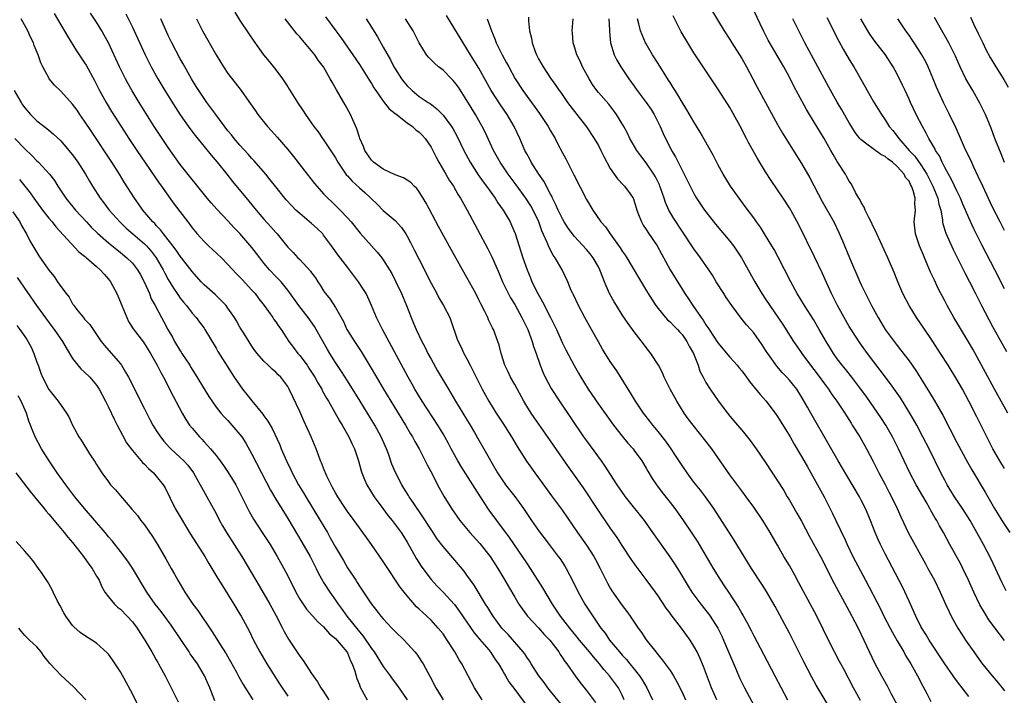
# Model space of a CAD drawing. Units: inches. Extents: x 2628000 to 2631000, y 1464000 to 1467000.
# Drawn here: x 2630700 to 2630865, y 1464890 to 1465003 of the extents above; entities that cross this region are included whole.
import ezdxf

# ---------------------------------------------------------------- set-up
doc = ezdxf.new("R2010")
doc.units = ezdxf.units.IN
doc.header["$MEASUREMENT"] = 0
doc.layers.add('LD26281464_2ft', color=20, linetype='Continuous')

msp = doc.modelspace()

# ---------------------------------------------------------------- linework, layer by layer
at = {"layer": 'LD26281464_2ft'}
for points, elevation in [([(2630705.9, 1465003.9), (2630708.13, 1465000.13), (2630709.67, 1464997.67), (2630711, 1464995.68), (2630711.26, 1464995.26), (2630712.67, 1464992.67), (2630713.52, 1464991), (2630714.61, 1464989), (2630715.51, 1464987.51), (2630717.11, 1464985), (2630718.42, 1464983), (2630719.76, 1464981), (2630723.49, 1464975.5), (2630723.85, 1464975), (2630725.13, 1464973.13), (2630725.98, 1464971.98), (2630728.26, 1464969), (2630728.59, 1464968.59), (2630729, 1464968.03), (2630729.83, 1464967), (2630731, 1464965.73), (2630731.76, 1464965), (2630733.91, 1464963), (2630735, 1464961.9), (2630736.39, 1464960.39), (2630737, 1464959.77), (2630737.35, 1464959.35), (2630739, 1464957.6), (2630739.53, 1464957), (2630740.15, 1464956.15), (2630741.05, 1464955), (2630742.49, 1464953), (2630742.69, 1464952.69), (2630743, 1464952.28), (2630743.51, 1464951.51), (2630743.9, 1464951), (2630745.21, 1464949), (2630745.99, 1464947.99), (2630746.69, 1464947), (2630747, 1464946.64), (2630748.23, 1464945), (2630748.54, 1464944.54), (2630749.55, 1464943), (2630750.06, 1464942.06), (2630750.7, 1464941), (2630750.79, 1464940.79), (2630751.5, 1464939.5), (2630751.81, 1464939), (2630752.91, 1464937.09), (2630753.68, 1464935.68), (2630754.11, 1464935), (2630755.23, 1464933), (2630755.77, 1464931.77), (2630756.17, 1464931), (2630756.86, 1464929), (2630757.31, 1464927.31), (2630757.4, 1464927), (2630757.86, 1464925.86), (2630758.23, 1464925), (2630759.46, 1464923), (2630760.93, 1464921), (2630761.82, 1464919.82), (2630762.5, 1464919), (2630763, 1464918.34), (2630763.97, 1464917), (2630764.38, 1464916.38), (2630765, 1464915.36), (2630766.58, 1464912.58), (2630767.35, 1464911.35), (2630767.59, 1464911), (2630769, 1464909.11), (2630770.03, 1464908.03), (2630771.02, 1464907.02), (2630772.92, 1464904.92), (2630773.78, 1464903.78), (2630776.22, 1464900.22), (2630777.13, 1464899.13), (2630778.66, 1464897.34), (2630779, 1464896.92), (2630779.75, 1464895.75), (2630780.3, 1464895), (2630781, 1464893.78), (2630781.27, 1464893.27), (2630781.46, 1464893), (2630782.02, 1464892.02), (2630783, 1464890.74), (2630785, 1464887.99)], 11334), ([(2630791.85, 1464887), (2630789, 1464890.42), (2630788.55, 1464891), (2630787.9, 1464891.9), (2630787.04, 1464893), (2630785.76, 1464895), (2630785.49, 1464895.49), (2630785, 1464896.15), (2630784.68, 1464896.68), (2630784.43, 1464897), (2630781.9, 1464899.9), (2630780.86, 1464901), (2630779.38, 1464903), (2630779, 1464903.59), (2630778.47, 1464904.47), (2630778.13, 1464905), (2630776.19, 1464908.19), (2630775.59, 1464909), (2630775, 1464909.87), (2630774.52, 1464910.52), (2630773, 1464912.35), (2630771, 1464914.65), (2630769.98, 1464915.98), (2630769.33, 1464917), (2630769, 1464917.48), (2630767.64, 1464919.64), (2630765.99, 1464922.01), (2630765.32, 1464923), (2630765.21, 1464923.21), (2630764.44, 1464924.44), (2630764.08, 1464925), (2630763.03, 1464927.03), (2630762.45, 1464928.45), (2630761.85, 1464930.15), (2630761.53, 1464931), (2630760.66, 1464933), (2630759.57, 1464935), (2630758.37, 1464937), (2630757.14, 1464939), (2630755, 1464942.38), (2630753.98, 1464943.98), (2630753, 1464945.47), (2630752.04, 1464947), (2630751.65, 1464947.65), (2630749.78, 1464951), (2630749.48, 1464951.48), (2630748.42, 1464953), (2630746.86, 1464955), (2630745, 1464957.61), (2630743.88, 1464959), (2630743.45, 1464959.45), (2630743, 1464959.9), (2630741.97, 1464961), (2630741, 1464962.13), (2630740.31, 1464963), (2630739.75, 1464963.75), (2630739, 1464964.72), (2630737, 1464967.05), (2630736.04, 1464968.04), (2630735, 1464969.19), (2630733.14, 1464971.14), (2630732.2, 1464972.2), (2630731.52, 1464973), (2630729.5, 1464975.5), (2630729, 1464976.09), (2630727, 1464978.62), (2630725, 1464981.45), (2630722.66, 1464985), (2630720.12, 1464989), (2630718.95, 1464990.95), (2630718.23, 1464992.23), (2630717.82, 1464993), (2630716.84, 1464995), (2630715, 1464999.01), (2630714.3, 1465000.3), (2630713.89, 1465001), (2630713, 1465002.44), (2630711.99, 1465003.99)], 11332), ([(2630717.88, 1465003.88), (2630719, 1465001.63), (2630719.3, 1465001), (2630721.13, 1464997), (2630721.74, 1464995.74), (2630722.13, 1464995), (2630723.23, 1464993), (2630724.44, 1464991), (2630726.19, 1464988.19), (2630727, 1464986.93), (2630728.64, 1464984.64), (2630729.51, 1464983.51), (2630731, 1464981.66), (2630732.17, 1464980.17), (2630733.19, 1464979), (2630734.8, 1464977), (2630735.77, 1464975.77), (2630738.51, 1464972.51), (2630739.74, 1464971), (2630741, 1464969.49), (2630742.18, 1464968.18), (2630743, 1464967.22), (2630743.22, 1464967), (2630745, 1464964.81), (2630745.91, 1464963.91), (2630746.7, 1464963), (2630747, 1464962.71), (2630748.79, 1464960.79), (2630749, 1464960.47), (2630749.63, 1464959.63), (2630750.03, 1464959), (2630750.42, 1464958.42), (2630751, 1464957.48), (2630751.33, 1464957), (2630752.09, 1464956.09), (2630753, 1464954.68), (2630754.31, 1464952.31), (2630754.91, 1464951), (2630755, 1464950.85), (2630756.16, 1464949), (2630757.3, 1464947.3), (2630758.81, 1464944.81), (2630759.84, 1464943), (2630761.02, 1464941), (2630764.73, 1464935), (2630765.55, 1464933.55), (2630765.89, 1464933), (2630766.26, 1464932.26), (2630766.98, 1464931), (2630768.03, 1464929), (2630768.35, 1464928.35), (2630769.16, 1464926.84), (2630770.1, 1464925), (2630771.11, 1464923.11), (2630772.39, 1464921), (2630773.79, 1464919), (2630775.5, 1464917), (2630777.17, 1464915.17), (2630778.87, 1464913), (2630780.17, 1464911), (2630781.35, 1464909), (2630781.94, 1464907.94), (2630783, 1464906.17), (2630783.71, 1464905), (2630784.22, 1464904.22), (2630785.16, 1464903), (2630787, 1464901.04), (2630787.95, 1464899.95), (2630788.85, 1464899), (2630790.37, 1464897), (2630790.59, 1464896.59), (2630791, 1464896.04), (2630791.4, 1464895.4), (2630791.73, 1464895), (2630793.12, 1464893), (2630793.92, 1464891.92), (2630795, 1464890.55), (2630796.53, 1464888.53)], 11330), ([(2630736.15, 1465004.15), (2630737, 1465002.73), (2630738.51, 1465000.51), (2630739.3, 1464999.3), (2630740.93, 1464997), (2630741.88, 1464995.88), (2630743, 1464994.49), (2630744.13, 1464993), (2630745, 1464991.63), (2630745.25, 1464991.25), (2630746.65, 1464989), (2630747.59, 1464987.59), (2630747.97, 1464987), (2630749, 1464985.56), (2630749.37, 1464985), (2630750.08, 1464984.08), (2630750.82, 1464983), (2630751, 1464982.76), (2630753, 1464979.72), (2630753.4, 1464979), (2630754.85, 1464976.85), (2630755, 1464976.71), (2630755.81, 1464975.81), (2630757, 1464974.74), (2630757.93, 1464973.93), (2630759.98, 1464971.98), (2630761, 1464970.95), (2630763, 1464969.26), (2630764.06, 1464968.06), (2630764.76, 1464967), (2630765, 1464966.62), (2630765.57, 1464965.57), (2630766.25, 1464964.25), (2630767, 1464962.72), (2630769, 1464958.78), (2630769.97, 1464957), (2630770.32, 1464956.32), (2630771.1, 1464955), (2630772.11, 1464953), (2630772.36, 1464952.36), (2630773.39, 1464949.39), (2630773.53, 1464949), (2630774.03, 1464948.03), (2630774.5, 1464947), (2630775, 1464946.08), (2630775.53, 1464945), (2630776.04, 1464944.04), (2630776.52, 1464943), (2630777.55, 1464941), (2630778.67, 1464939), (2630779.9, 1464937), (2630781, 1464935.32), (2630782.46, 1464933), (2630783.4, 1464931.4), (2630784.97, 1464928.97), (2630786.37, 1464927), (2630787, 1464926.15), (2630789.16, 1464923.16), (2630791, 1464920.66), (2630793.53, 1464917), (2630795, 1464914.9), (2630796.22, 1464913), (2630796.5, 1464912.5), (2630797.3, 1464911), (2630797.85, 1464909.85), (2630798.54, 1464908.54), (2630799, 1464907.69), (2630799.26, 1464907.26), (2630801, 1464904.76), (2630801.77, 1464903.77), (2630802.31, 1464903), (2630803.66, 1464901), (2630804.23, 1464900.23), (2630805.01, 1464899.01), (2630806.61, 1464897), (2630806.8, 1464896.8), (2630807, 1464896.52), (2630807.7, 1464895.7), (2630809, 1464893.87), (2630809.56, 1464893), (2630810.1, 1464892.1), (2630811, 1464890.29), (2630811.59, 1464889)], 11324), ([(2630840.87, 1464888.87), (2630839.72, 1464891), (2630838.1, 1464894.1), (2630837.59, 1464895), (2630837.39, 1464895.39), (2630836.51, 1464897), (2630835.33, 1464899.33), (2630834.69, 1464900.69), (2630833.56, 1464903), (2630830.58, 1464908.58), (2630829.88, 1464909.88), (2630829, 1464911.45), (2630828.07, 1464913), (2630827, 1464914.89), (2630825.78, 1464917), (2630824.54, 1464919), (2630823, 1464921.27), (2630821.74, 1464923), (2630821, 1464923.98), (2630819, 1464926.68), (2630817, 1464929.56), (2630815.97, 1464931), (2630815, 1464932.29), (2630812.86, 1464935), (2630812.05, 1464936.05), (2630811.39, 1464937), (2630810.11, 1464939), (2630809.02, 1464941), (2630808.03, 1464943), (2630807.75, 1464943.75), (2630807.06, 1464945), (2630805.81, 1464947), (2630805, 1464947.99), (2630804.58, 1464948.58), (2630803, 1464950.61), (2630801.98, 1464951.98), (2630801, 1464953.47), (2630800.04, 1464955), (2630799.64, 1464955.64), (2630798.94, 1464956.94), (2630798.3, 1464958.3), (2630798.05, 1464959), (2630797.73, 1464959.73), (2630797.26, 1464961), (2630797, 1464961.5), (2630796.14, 1464963), (2630795.65, 1464963.65), (2630795, 1464964.38), (2630793, 1464966.59), (2630792.67, 1464967), (2630791.97, 1464967.97), (2630791.29, 1464969), (2630791, 1464969.51), (2630790.27, 1464971), (2630789.9, 1464971.9), (2630789.33, 1464973), (2630789.24, 1464973.24), (2630789, 1464973.66), (2630787.85, 1464975.85), (2630787.02, 1464977), (2630785.75, 1464979), (2630785.51, 1464979.51), (2630785, 1464980.43), (2630784.71, 1464981), (2630783.84, 1464983), (2630782.89, 1464985), (2630781.73, 1464987), (2630780.61, 1464988.61), (2630779.05, 1464991), (2630777, 1464994.75), (2630775.59, 1464997), (2630775, 1464998.02), (2630774.36, 1464999), (2630773.86, 1464999.86), (2630773, 1465001.29), (2630771.56, 1465003.56)], 11314), ([(2630865.26, 1464907.26), (2630864.58, 1464908.58), (2630862.67, 1464912.67), (2630861.49, 1464915), (2630860.37, 1464917), (2630859.21, 1464919), (2630857.95, 1464921), (2630856.64, 1464923), (2630855.41, 1464925), (2630855, 1464925.74), (2630854.33, 1464927), (2630852.35, 1464931), (2630851.34, 1464933), (2630850.29, 1464935), (2630849.16, 1464937), (2630847.56, 1464939.56), (2630846.73, 1464940.73), (2630845.89, 1464941.9), (2630844.19, 1464944.19), (2630842.03, 1464947), (2630840.76, 1464948.76), (2630839.3, 1464951), (2630839, 1464951.49), (2630838.12, 1464953), (2630837.02, 1464955), (2630836.36, 1464956.36), (2630836.02, 1464957), (2630834.47, 1464960.47), (2630833.17, 1464963.17), (2630830.53, 1464968.53), (2630829.21, 1464971), (2630829, 1464971.36), (2630827.94, 1464973), (2630827, 1464974.4), (2630825.94, 1464975.94), (2630825, 1464977.4), (2630823.63, 1464979.63), (2630822.2, 1464982.2), (2630821.8, 1464983), (2630821.51, 1464983.51), (2630821, 1464984.53), (2630820.47, 1464985.53), (2630819, 1464988.19), (2630817.13, 1464991.13), (2630815, 1464994.31), (2630813, 1464997.35), (2630811.96, 1464999), (2630810.87, 1465000.87), (2630809.52, 1465003.52)], 11302), ([(2630815.67, 1465005), (2630818.05, 1465001), (2630819, 1464999.55), (2630819.34, 1464999), (2630821, 1464996.4), (2630821.79, 1464995), (2630822.85, 1464993), (2630823.58, 1464991.58), (2630824.96, 1464989), (2630827, 1464985.34), (2630827.85, 1464983.85), (2630831, 1464978.82), (2630832.39, 1464976.39), (2630834.46, 1464972.46), (2630836.39, 1464969), (2630837.25, 1464967.25), (2630837.87, 1464965.87), (2630839.06, 1464963), (2630840.76, 1464959), (2630841, 1464958.48), (2630841.7, 1464957), (2630842.16, 1464956.16), (2630842.73, 1464955), (2630843.82, 1464953), (2630845.03, 1464951), (2630846.49, 1464949), (2630847, 1464948.34), (2630847.6, 1464947.6), (2630849, 1464945.75), (2630850.15, 1464944.15), (2630851, 1464942.79), (2630852.44, 1464940.44), (2630853.19, 1464939.19), (2630854.65, 1464936.65), (2630857, 1464932.07), (2630858.8, 1464928.8), (2630859.52, 1464927.52), (2630861.76, 1464923.76), (2630863.32, 1464921), (2630864.55, 1464919), (2630865.85, 1464917)], 11300), ([(2630865, 1464927.71), (2630864.21, 1464929), (2630863.04, 1464931), (2630862, 1464933), (2630861.68, 1464933.68), (2630860.36, 1464936.36), (2630859.02, 1464939), (2630857.93, 1464941), (2630857, 1464942.63), (2630855.53, 1464945), (2630854.26, 1464947), (2630852.98, 1464948.98), (2630851.39, 1464951.39), (2630851, 1464951.97), (2630850.28, 1464953), (2630849.01, 1464955.01), (2630847.99, 1464957), (2630847.11, 1464959), (2630846.52, 1464960.52), (2630845.43, 1464963), (2630843.61, 1464967), (2630843.43, 1464967.43), (2630843, 1464968.25), (2630842.65, 1464969), (2630842.26, 1464969.74), (2630841.66, 1464971), (2630841.49, 1464971.49), (2630841, 1464972.26), (2630840.76, 1464972.76), (2630840.61, 1464973), (2630840.07, 1464973.93), (2630839.36, 1464975.36), (2630839, 1464975.81), (2630838.59, 1464976.59), (2630838.35, 1464977), (2630837, 1464979.11), (2630836.29, 1464980.29), (2630835.91, 1464981), (2630834.78, 1464983), (2630832.32, 1464987), (2630831.83, 1464987.83), (2630830.42, 1464990.42), (2630829.74, 1464991.74), (2630829, 1464993.24), (2630828.03, 1464995), (2630827.64, 1464995.64), (2630825.45, 1464999.45), (2630824.64, 1465001), (2630823, 1465004.4)], 11298), ([(2630777.56, 1464889), (2630776.29, 1464891), (2630774.14, 1464895), (2630773.69, 1464895.69), (2630772.96, 1464897), (2630771.71, 1464899), (2630771, 1464900.01), (2630770.2, 1464901), (2630769, 1464902.31), (2630768.26, 1464903), (2630767.6, 1464903.6), (2630767, 1464904.19), (2630766.58, 1464904.58), (2630765, 1464906.39), (2630764.5, 1464907), (2630763.85, 1464907.85), (2630761.45, 1464911.45), (2630761, 1464912.15), (2630759.02, 1464915), (2630758.17, 1464916.17), (2630757.58, 1464917), (2630757, 1464917.77), (2630756.12, 1464919), (2630755, 1464920.53), (2630754.68, 1464921), (2630753.37, 1464923), (2630753, 1464923.64), (2630752.52, 1464924.52), (2630752.25, 1464925), (2630751.57, 1464926.43), (2630751.32, 1464927), (2630751.24, 1464927.24), (2630751, 1464927.8), (2630750.67, 1464928.67), (2630750.51, 1464929), (2630750.12, 1464930.12), (2630749.77, 1464931), (2630748.94, 1464933), (2630747.69, 1464935.69), (2630747, 1464937.25), (2630745.24, 1464941), (2630745, 1464941.43), (2630743.85, 1464943), (2630743.41, 1464943.41), (2630743, 1464943.86), (2630742.38, 1464944.38), (2630741.74, 1464945), (2630741, 1464945.69), (2630739.88, 1464947), (2630739.5, 1464947.5), (2630739, 1464948.2), (2630737.63, 1464950.37), (2630737, 1464951.4), (2630736.43, 1464952.43), (2630736.08, 1464953), (2630735, 1464954.56), (2630734.67, 1464955), (2630733.88, 1464955.88), (2630732.84, 1464956.84), (2630731, 1464958.5), (2630730.5, 1464959), (2630729, 1464960.69), (2630727.22, 1464963), (2630727, 1464963.26), (2630726.31, 1464964.31), (2630725.77, 1464965), (2630725.46, 1464965.46), (2630725, 1464966), (2630724.21, 1464967), (2630723.7, 1464967.7), (2630723, 1464968.41), (2630722.73, 1464968.73), (2630722.43, 1464969), (2630720.74, 1464971), (2630720.03, 1464972.03), (2630719.33, 1464973), (2630717.65, 1464975.65), (2630716.83, 1464977), (2630715.54, 1464979), (2630712.13, 1464984.13), (2630711, 1464985.87), (2630710.21, 1464987), (2630709.73, 1464987.73), (2630709, 1464988.74), (2630707, 1464990.91), (2630705.94, 1464991.94), (2630705.09, 1464993), (2630705, 1464993.15), (2630704.02, 1464995), (2630703.68, 1464995.68), (2630703.23, 1464997), (2630702.58, 1464998.58), (2630702.45, 1464999), (2630701.96, 1464999.96), (2630701.52, 1465001), (2630700.39, 1465003)], 11336), ([(2630801.34, 1464889), (2630801, 1464889.75), (2630800.35, 1464891), (2630798.89, 1464893), (2630797.98, 1464893.98), (2630797.21, 1464895), (2630796.17, 1464896.17), (2630795.51, 1464897), (2630793.82, 1464899), (2630793.47, 1464899.47), (2630792.2, 1464901), (2630790.66, 1464903), (2630790.01, 1464904.01), (2630789.32, 1464905), (2630787.71, 1464907.71), (2630785.63, 1464911), (2630785, 1464911.94), (2630784.31, 1464913), (2630782.14, 1464916.14), (2630781.51, 1464917), (2630781.31, 1464917.31), (2630778.74, 1464920.74), (2630777.8, 1464922.2), (2630776.37, 1464924.37), (2630775.99, 1464925), (2630774.81, 1464926.81), (2630774.03, 1464928.03), (2630773.46, 1464929), (2630772.35, 1464931), (2630771.89, 1464931.89), (2630771.29, 1464933), (2630771, 1464933.5), (2630770.11, 1464935), (2630767.49, 1464939), (2630766.28, 1464941), (2630765.83, 1464941.83), (2630765.16, 1464943), (2630760.85, 1464951), (2630760.24, 1464952.24), (2630759.84, 1464953), (2630759.01, 1464955.01), (2630758.4, 1464956.4), (2630758.12, 1464957), (2630757.71, 1464957.71), (2630756.87, 1464959), (2630755.35, 1464961), (2630755, 1464961.42), (2630753.44, 1464963.44), (2630752.59, 1464964.59), (2630752.33, 1464965), (2630751, 1464966.82), (2630750.85, 1464967), (2630749.91, 1464967.91), (2630749, 1464968.75), (2630747, 1464970.44), (2630746.38, 1464971), (2630745.69, 1464971.69), (2630744.73, 1464972.73), (2630744.49, 1464973), (2630743, 1464974.88), (2630742.08, 1464976.08), (2630741.33, 1464977), (2630739.31, 1464979.31), (2630739, 1464979.64), (2630738.37, 1464980.37), (2630737, 1464981.86), (2630736.04, 1464983), (2630735.58, 1464983.58), (2630735, 1464984.29), (2630732.96, 1464987), (2630732.14, 1464988.14), (2630731.46, 1464989), (2630731, 1464989.66), (2630730.11, 1464991), (2630729.7, 1464991.7), (2630728.88, 1464993), (2630727.76, 1464995), (2630727.49, 1464995.49), (2630727, 1464996.34), (2630725.6, 1464999), (2630725, 1465000.25), (2630723.74, 1465003)], 11328), ([(2630729.75, 1465003), (2630730.74, 1465001), (2630733, 1464996.99), (2630734.24, 1464995), (2630735, 1464993.87), (2630737.23, 1464991), (2630737.72, 1464990.28), (2630738.79, 1464988.79), (2630739.6, 1464987.6), (2630739.98, 1464987), (2630741.59, 1464985), (2630742.27, 1464984.27), (2630743.21, 1464983.21), (2630745, 1464981.13), (2630745.95, 1464979.95), (2630748.24, 1464977), (2630749.47, 1464975.47), (2630749.86, 1464975), (2630751, 1464973.74), (2630751.7, 1464973), (2630752.37, 1464972.37), (2630753.78, 1464971), (2630755, 1464969.72), (2630755.62, 1464969), (2630757.13, 1464967.13), (2630758.05, 1464966.05), (2630759.03, 1464965), (2630759.96, 1464963.96), (2630760.76, 1464963), (2630761, 1464962.68), (2630762.06, 1464961), (2630762.4, 1464960.4), (2630763.12, 1464959), (2630764.03, 1464957), (2630764.86, 1464955), (2630765.66, 1464953), (2630766.07, 1464952.07), (2630766.5, 1464951), (2630767.45, 1464949), (2630767.99, 1464947.99), (2630768.47, 1464947), (2630769, 1464946.03), (2630770.1, 1464944.1), (2630771.9, 1464941), (2630772.32, 1464940.32), (2630773.08, 1464939), (2630775.53, 1464935), (2630776.27, 1464933.73), (2630777, 1464932.44), (2630777.84, 1464931), (2630780.11, 1464927), (2630781, 1464925.63), (2630781.26, 1464925.26), (2630781.45, 1464925), (2630783.02, 1464923.02), (2630784.49, 1464921), (2630785.83, 1464919), (2630787, 1464917.34), (2630788.78, 1464915), (2630790.28, 1464913), (2630790.58, 1464912.58), (2630791.37, 1464911.37), (2630791.59, 1464911), (2630792.76, 1464908.76), (2630793.62, 1464907), (2630794.74, 1464905), (2630796.05, 1464903), (2630797.43, 1464901), (2630798.13, 1464900.13), (2630798.89, 1464899), (2630800.51, 1464897), (2630801, 1464896.45), (2630801.71, 1464895.71), (2630802.27, 1464895), (2630803, 1464894.13), (2630803.9, 1464893), (2630804.33, 1464892.33), (2630805.09, 1464891), (2630806.07, 1464889)], 11326), ([(2630816.81, 1464889), (2630815.93, 1464891), (2630814.59, 1464894.59), (2630814.01, 1464896.01), (2630813.52, 1464897), (2630813, 1464897.99), (2630812.38, 1464899), (2630810.93, 1464901), (2630809.2, 1464903.2), (2630809, 1464903.48), (2630808.35, 1464904.35), (2630807, 1464906.39), (2630806.57, 1464907), (2630805, 1464909.13), (2630803.34, 1464911.34), (2630802.51, 1464912.51), (2630801, 1464914.81), (2630800.14, 1464916.14), (2630799, 1464917.76), (2630797, 1464920.68), (2630794.5, 1464924.5), (2630792.75, 1464927), (2630792.02, 1464928.02), (2630789, 1464932.37), (2630786.26, 1464936.26), (2630785.75, 1464937), (2630785, 1464938.17), (2630784.5, 1464939), (2630783, 1464941.77), (2630782.31, 1464943), (2630781.9, 1464943.9), (2630781.35, 1464945), (2630780.71, 1464947), (2630780.38, 1464948.38), (2630780.18, 1464949), (2630779.42, 1464951), (2630779.27, 1464951.27), (2630778.63, 1464952.63), (2630778.47, 1464953), (2630777.98, 1464954.02), (2630777.31, 1464955.31), (2630777, 1464955.97), (2630776.47, 1464957), (2630775, 1464959.69), (2630774.25, 1464961), (2630772.38, 1464964.38), (2630770.26, 1464968.26), (2630768.16, 1464972.16), (2630767.67, 1464973), (2630767, 1464974.06), (2630766.6, 1464974.6), (2630766.15, 1464975), (2630765.59, 1464975.59), (2630765, 1464976.01), (2630764.37, 1464976.37), (2630763, 1464976.88), (2630761, 1464977.86), (2630759.34, 1464979), (2630759.18, 1464979.18), (2630759, 1464979.34), (2630757.91, 1464981), (2630757.66, 1464981.66), (2630757.08, 1464983), (2630757, 1464983.21), (2630756.58, 1464984.58), (2630755.91, 1464986.09), (2630755.53, 1464987), (2630754.63, 1464988.63), (2630753.14, 1464991.14), (2630752.42, 1464992.42), (2630752.13, 1464993), (2630750.97, 1464995), (2630750.12, 1464996.12), (2630749.52, 1464997), (2630749, 1464997.66), (2630747.45, 1464999.45), (2630747, 1465000), (2630746.53, 1465000.52), (2630744.57, 1465003)], 11322), ([(2630751.35, 1465003.35), (2630753.04, 1465001), (2630753.88, 1464999.88), (2630755, 1464998.29), (2630755.9, 1464997), (2630757, 1464995.35), (2630758.68, 1464992.68), (2630759, 1464992.2), (2630759.44, 1464991.44), (2630759.74, 1464991), (2630761, 1464989.22), (2630761.97, 1464987.97), (2630763, 1464987.17), (2630763.09, 1464987.09), (2630765, 1464985.62), (2630765.87, 1464985), (2630766.45, 1464984.45), (2630767, 1464984.05), (2630767.52, 1464983.52), (2630767.99, 1464983), (2630769, 1464981.53), (2630769.29, 1464981), (2630769.85, 1464979.85), (2630770.32, 1464979), (2630771.49, 1464977), (2630772.03, 1464976.03), (2630772.73, 1464975), (2630773.55, 1464973.55), (2630773.9, 1464973), (2630775.02, 1464971), (2630778.51, 1464964.51), (2630779.18, 1464963.18), (2630779.44, 1464962.56), (2630780.39, 1464960.39), (2630780.97, 1464959), (2630781.62, 1464957.62), (2630782.31, 1464956.31), (2630783, 1464955.19), (2630784.21, 1464953), (2630784.46, 1464952.46), (2630785.17, 1464951), (2630785.92, 1464949), (2630786.15, 1464948.15), (2630786.57, 1464947), (2630787.25, 1464945), (2630787.75, 1464943.75), (2630788.11, 1464943), (2630789.12, 1464941.12), (2630790.48, 1464939), (2630794.53, 1464933), (2630795, 1464932.33), (2630797.49, 1464929), (2630798.11, 1464928.11), (2630799, 1464926.69), (2630800.1, 1464925), (2630801, 1464923.68), (2630801.49, 1464923), (2630804.64, 1464919), (2630806.08, 1464917), (2630808.94, 1464912.94), (2630809.75, 1464911.75), (2630810.52, 1464910.52), (2630812.01, 1464908.01), (2630812.66, 1464907), (2630814.14, 1464905), (2630815, 1464903.95), (2630815.41, 1464903.41), (2630815.7, 1464903), (2630817, 1464901.01), (2630817.66, 1464899.66), (2630817.96, 1464899), (2630819.43, 1464895.43), (2630820.13, 1464893.87), (2630820.65, 1464892.65), (2630821, 1464891.91), (2630821.45, 1464891), (2630823, 1464888.09)], 11320), ([(2630758.11, 1465003), (2630759, 1465001.65), (2630760.01, 1465000.01), (2630761, 1464998.29), (2630762.18, 1464996.18), (2630762.79, 1464995), (2630763, 1464994.64), (2630764.05, 1464993), (2630764.45, 1464992.45), (2630765, 1464991.79), (2630765.82, 1464991), (2630767, 1464990.04), (2630768.52, 1464989), (2630768.82, 1464988.82), (2630769.97, 1464987.97), (2630771, 1464986.91), (2630772.4, 1464985), (2630772.63, 1464984.63), (2630773.34, 1464983.34), (2630774.46, 1464981), (2630775.53, 1464979), (2630776.9, 1464976.9), (2630777.73, 1464975.73), (2630778.28, 1464975), (2630779.71, 1464973), (2630780.19, 1464972.19), (2630781.04, 1464971), (2630782.21, 1464969), (2630782.47, 1464968.47), (2630783.09, 1464967.09), (2630784.37, 1464963), (2630785.07, 1464961), (2630785.64, 1464959.64), (2630785.89, 1464959), (2630786.87, 1464957), (2630787.65, 1464955.65), (2630789, 1464953), (2630789.66, 1464951.66), (2630789.97, 1464951), (2630791, 1464948.7), (2630791.57, 1464947.57), (2630792.95, 1464944.95), (2630793.67, 1464943.67), (2630794.07, 1464943), (2630795.31, 1464941), (2630797, 1464938.51), (2630799.56, 1464935), (2630801, 1464933.15), (2630801.96, 1464931.96), (2630802.81, 1464931), (2630803, 1464930.76), (2630804.26, 1464929), (2630805, 1464927.78), (2630805.28, 1464927.28), (2630806.03, 1464926.03), (2630806.71, 1464925), (2630807.7, 1464923.7), (2630809, 1464922.05), (2630809.79, 1464921), (2630811.12, 1464919.12), (2630812.75, 1464916.75), (2630813.54, 1464915.54), (2630813.87, 1464915), (2630816.23, 1464911), (2630817.46, 1464909), (2630818.08, 1464908.08), (2630818.77, 1464907), (2630820.45, 1464904.45), (2630821, 1464903.45), (2630821.17, 1464903.17), (2630821.9, 1464901.9), (2630822.58, 1464900.58), (2630823, 1464899.71), (2630824.65, 1464896.65), (2630826.52, 1464893), (2630828.66, 1464889)], 11318), ([(2630836.14, 1464887), (2630833.45, 1464891.45), (2630832.75, 1464892.75), (2630831.37, 1464895.37), (2630829.39, 1464899.39), (2630829, 1464900.12), (2630826.59, 1464904.59), (2630825.14, 1464907.14), (2630824.36, 1464908.36), (2630822.64, 1464911), (2630821.4, 1464913), (2630819.74, 1464915.74), (2630816.33, 1464921), (2630814.92, 1464923), (2630814.08, 1464924.08), (2630813, 1464925.45), (2630811.86, 1464927), (2630811, 1464928.24), (2630809.91, 1464929.91), (2630809.18, 1464931), (2630808.27, 1464932.27), (2630807, 1464933.91), (2630806.51, 1464934.51), (2630806.1, 1464935), (2630805.64, 1464935.64), (2630804.58, 1464937), (2630803.24, 1464939), (2630802.4, 1464940.4), (2630801.98, 1464941), (2630800.09, 1464944.09), (2630799, 1464945.64), (2630798.14, 1464947), (2630797.7, 1464947.7), (2630797, 1464948.92), (2630795.87, 1464951), (2630794.75, 1464953), (2630793.66, 1464955), (2630792.81, 1464956.81), (2630792.71, 1464957), (2630792.47, 1464957.53), (2630791.87, 1464959), (2630790.95, 1464961), (2630789.79, 1464963), (2630789.44, 1464963.44), (2630788.74, 1464964.74), (2630788.42, 1464965.58), (2630787.53, 1464967.53), (2630787.05, 1464969), (2630786.1, 1464971), (2630785.71, 1464971.71), (2630784.88, 1464973), (2630783.23, 1464975.23), (2630781.88, 1464977), (2630780.55, 1464979), (2630779.47, 1464981), (2630778.04, 1464984.04), (2630777.54, 1464985), (2630776.42, 1464987), (2630775, 1464989.37), (2630773.57, 1464991.57), (2630773, 1464992.35), (2630772.7, 1464992.7), (2630772.4, 1464993), (2630771, 1464994.42), (2630770.24, 1464995), (2630769.57, 1464995.57), (2630768.58, 1464996.58), (2630768.23, 1464997), (2630767, 1464998.98), (2630766.34, 1465000.34), (2630765.98, 1465001), (2630764.74, 1465003)], 11316), ([(2630778.36, 1465003), (2630779.1, 1465001), (2630779.66, 1464999.66), (2630779.88, 1464999), (2630780.9, 1464997), (2630781.65, 1464995.66), (2630781.99, 1464995), (2630783.06, 1464993), (2630784.34, 1464991), (2630787.17, 1464987.17), (2630788.61, 1464985), (2630789, 1464984.29), (2630789.75, 1464983), (2630790.17, 1464982.17), (2630791, 1464980.56), (2630791.55, 1464979.55), (2630792.9, 1464976.9), (2630795, 1464972.74), (2630796.05, 1464971), (2630797.41, 1464969), (2630798.17, 1464968.17), (2630798.96, 1464967), (2630800.67, 1464964.67), (2630801, 1464964.14), (2630801.47, 1464963.47), (2630801.76, 1464963), (2630803.71, 1464959.71), (2630805.22, 1464957.22), (2630805.98, 1464955.98), (2630806.64, 1464955), (2630807, 1464954.53), (2630808.25, 1464953), (2630808.6, 1464952.6), (2630809, 1464952.26), (2630809.61, 1464951.61), (2630810.22, 1464951), (2630810.58, 1464950.58), (2630811, 1464950.16), (2630811.83, 1464949), (2630812.22, 1464948.22), (2630812.9, 1464947), (2630813.68, 1464945), (2630814, 1464944), (2630814.55, 1464943), (2630814.69, 1464942.69), (2630815, 1464942.15), (2630815.74, 1464941), (2630817.06, 1464939.06), (2630818.6, 1464937), (2630819, 1464936.49), (2630820.3, 1464935), (2630821, 1464934.13), (2630821.53, 1464933.53), (2630822.43, 1464932.43), (2630823.39, 1464931), (2630825, 1464928.72), (2630827, 1464925.67), (2630828.02, 1464924.02), (2630828.62, 1464923), (2630829, 1464922.4), (2630830.25, 1464920.25), (2630831, 1464918.88), (2630832.32, 1464916.32), (2630834.16, 1464913), (2630836.47, 1464908.47), (2630838.58, 1464904.58), (2630839, 1464903.84), (2630839.93, 1464902.07), (2630840.47, 1464901), (2630841.44, 1464899), (2630843.2, 1464895.2), (2630844.38, 1464893), (2630845.32, 1464891.32), (2630846.04, 1464889.96), (2630847.43, 1464887.43)], 11312), ([(2630785.28, 1465003.28), (2630785.3, 1465002.7), (2630785.5, 1465001), (2630785.78, 1464999.78), (2630785.9, 1464999), (2630786.43, 1464997.57), (2630786.66, 1464997), (2630787, 1464996.35), (2630787.76, 1464995), (2630789, 1464993.1), (2630789.88, 1464991.88), (2630790.44, 1464991), (2630790.69, 1464990.69), (2630791.83, 1464989), (2630793.41, 1464987), (2630795, 1464984.94), (2630796.28, 1464983), (2630797, 1464981.79), (2630797.44, 1464981), (2630797.94, 1464979.94), (2630799, 1464977.95), (2630799.63, 1464977), (2630800.21, 1464976.21), (2630801.19, 1464975.19), (2630801.4, 1464975), (2630802.3, 1464973.7), (2630802.81, 1464973), (2630802.88, 1464972.88), (2630803, 1464972.5), (2630803.42, 1464971), (2630803.72, 1464970.28), (2630804.2, 1464969), (2630804.49, 1464968.49), (2630805, 1464967.74), (2630805.28, 1464967.28), (2630806.82, 1464965), (2630809.03, 1464961), (2630811, 1464957.77), (2630811.49, 1464957), (2630812.11, 1464956.11), (2630812.81, 1464955), (2630814.2, 1464953), (2630814.55, 1464952.55), (2630815, 1464951.77), (2630815.33, 1464951.33), (2630815.53, 1464951), (2630817, 1464948.75), (2630819, 1464946.36), (2630820.23, 1464945), (2630820.58, 1464944.58), (2630821, 1464944.08), (2630821.82, 1464943), (2630822.3, 1464942.3), (2630824.1, 1464940.1), (2630825.05, 1464939.05), (2630826.61, 1464937), (2630827, 1464936.44), (2630827.56, 1464935.56), (2630829.09, 1464933), (2630829.78, 1464931.78), (2630831, 1464929.73), (2630832, 1464928), (2630832.59, 1464927), (2630833.7, 1464925), (2630834.77, 1464923), (2630836.19, 1464920.19), (2630836.76, 1464919), (2630837.5, 1464917.5), (2630837.72, 1464917), (2630838.15, 1464916.15), (2630838.65, 1464915), (2630839.61, 1464913), (2630841.72, 1464909), (2630844.2, 1464904.2), (2630844.79, 1464903), (2630845.82, 1464901), (2630846.23, 1464900.23), (2630847, 1464898.87), (2630848.11, 1464897), (2630848.42, 1464896.42), (2630849.32, 1464895), (2630850.43, 1464893), (2630851.29, 1464891.29), (2630851.98, 1464890.02), (2630852.68, 1464888.68)], 11310), ([(2630859, 1464889.54), (2630857.89, 1464891), (2630857.49, 1464891.49), (2630856.64, 1464892.64), (2630856.39, 1464893), (2630855, 1464894.99), (2630852.37, 1464899), (2630851.86, 1464899.86), (2630851.14, 1464901), (2630851, 1464901.26), (2630850.12, 1464903), (2630849, 1464905.52), (2630847.89, 1464907.89), (2630845, 1464913.42), (2630844.21, 1464915), (2630843.83, 1464915.83), (2630843.33, 1464917), (2630842.54, 1464919), (2630841.7, 1464921), (2630841, 1464922.41), (2630840.69, 1464923), (2630838.57, 1464926.57), (2630837.16, 1464929), (2630835.65, 1464931.65), (2630832.55, 1464937), (2630832, 1464938), (2630831, 1464939.74), (2630830.21, 1464941), (2630829, 1464942.49), (2630828.54, 1464943), (2630827.77, 1464943.77), (2630826.85, 1464944.85), (2630825.34, 1464947), (2630825, 1464947.56), (2630824.43, 1464948.43), (2630823, 1464950.42), (2630822.51, 1464951), (2630821.8, 1464951.8), (2630820.92, 1464952.92), (2630819.35, 1464955), (2630818.38, 1464956.38), (2630817.98, 1464957), (2630816.73, 1464959), (2630816.09, 1464960.09), (2630815.49, 1464961), (2630814.1, 1464963), (2630813, 1464964.49), (2630811, 1464967.46), (2630809.61, 1464969.61), (2630808.81, 1464971), (2630808.24, 1464972.24), (2630808.01, 1464973), (2630807.47, 1464974.53), (2630807.29, 1464975), (2630807.21, 1464975.21), (2630806.55, 1464976.55), (2630806.29, 1464977), (2630805, 1464978.92), (2630804.1, 1464980.1), (2630803.45, 1464981), (2630802.29, 1464983), (2630801.88, 1464983.88), (2630801.24, 1464985), (2630800.05, 1464987), (2630799.61, 1464987.61), (2630798.73, 1464988.73), (2630797, 1464990.7), (2630796.76, 1464991), (2630796.04, 1464992.04), (2630795.45, 1464993), (2630794.36, 1464995), (2630793.95, 1464995.95), (2630793.4, 1464997), (2630793, 1464998.32), (2630792.78, 1464999), (2630792.67, 1465000.67), (2630792.63, 1465001), (2630792.79, 1465003)], 11308), ([(2630798.76, 1465003), (2630798.87, 1465001.13), (2630798.87, 1465000.87), (2630799.03, 1464999.03), (2630799.65, 1464997), (2630800.1, 1464996.1), (2630800.78, 1464995), (2630802.09, 1464993), (2630803, 1464991.74), (2630803.5, 1464991), (2630805.02, 1464989.02), (2630805.83, 1464987.83), (2630806.33, 1464987), (2630807.33, 1464985), (2630807.84, 1464983.84), (2630808.24, 1464983), (2630809, 1464981.5), (2630809.26, 1464981), (2630809.89, 1464979.89), (2630811, 1464977.66), (2630811.91, 1464975.91), (2630812.35, 1464975), (2630813, 1464973.77), (2630813.45, 1464973), (2630814.77, 1464971), (2630815, 1464970.68), (2630816.63, 1464968.63), (2630819, 1464965.8), (2630819.63, 1464965), (2630820.19, 1464964.19), (2630820.98, 1464963), (2630823.17, 1464959), (2630824.38, 1464957), (2630825, 1464956.09), (2630825.68, 1464955), (2630827.86, 1464951.86), (2630829.68, 1464949), (2630830.21, 1464948.21), (2630831.04, 1464947), (2630832.53, 1464945), (2630833.6, 1464943.6), (2630835, 1464941.66), (2630835.5, 1464941), (2630836.1, 1464940.1), (2630836.91, 1464939), (2630838.23, 1464937), (2630838.52, 1464936.52), (2630839.3, 1464935.3), (2630839.51, 1464935), (2630840.75, 1464933), (2630841.87, 1464931), (2630843, 1464928.87), (2630843.96, 1464927), (2630845, 1464925.05), (2630845.69, 1464923.69), (2630846.07, 1464923), (2630847.04, 1464921), (2630847.63, 1464919.63), (2630848.91, 1464916.91), (2630851.74, 1464911.74), (2630852.17, 1464911), (2630853.24, 1464909), (2630854.22, 1464907), (2630855.1, 1464905), (2630855.7, 1464903.7), (2630856.05, 1464903), (2630857.16, 1464901), (2630857.87, 1464899.87), (2630858.45, 1464899), (2630859.83, 1464897), (2630861.16, 1464895.16), (2630862.92, 1464893), (2630863.88, 1464891.88), (2630864.59, 1464891), (2630865, 1464890.48)], 11306), ([(2630865, 1464898.91), (2630864.07, 1464900.07), (2630862.38, 1464902.38), (2630861.61, 1464903.61), (2630860.88, 1464904.88), (2630859.86, 1464907), (2630858.98, 1464909), (2630858.03, 1464911), (2630857.69, 1464911.69), (2630855.84, 1464915), (2630854.75, 1464917), (2630854.11, 1464918.11), (2630853.63, 1464919), (2630853.39, 1464919.39), (2630852.67, 1464920.67), (2630852.5, 1464921), (2630851.88, 1464922.12), (2630850.22, 1464925), (2630849.13, 1464927), (2630848.17, 1464929), (2630847.23, 1464931), (2630846.49, 1464932.49), (2630846.23, 1464933), (2630845.1, 1464935), (2630844.28, 1464936.28), (2630843.79, 1464937), (2630841.81, 1464939.81), (2630840.94, 1464941), (2630839.42, 1464943), (2630838.36, 1464944.36), (2630837.83, 1464945), (2630837, 1464946.11), (2630836.36, 1464947), (2630835.83, 1464947.83), (2630835.11, 1464949), (2630833.98, 1464951), (2630833, 1464952.69), (2630831.5, 1464955), (2630830.3, 1464957), (2630829.22, 1464959), (2630827.12, 1464963.12), (2630826.41, 1464964.41), (2630826.06, 1464965), (2630825, 1464966.75), (2630824.12, 1464968.12), (2630823.48, 1464969), (2630823, 1464969.68), (2630821.6, 1464971.6), (2630820.57, 1464973), (2630819.14, 1464975), (2630818.31, 1464976.31), (2630817.9, 1464977), (2630817, 1464978.65), (2630816.21, 1464980.21), (2630814.06, 1464984.06), (2630813, 1464985.76), (2630811.81, 1464987.81), (2630811, 1464989.07), (2630810.31, 1464990.31), (2630809.84, 1464991), (2630809.53, 1464991.53), (2630809, 1464992.36), (2630808.76, 1464992.76), (2630807, 1464995.52), (2630806.08, 1464997), (2630805, 1464998.83), (2630804.91, 1464999), (2630804.32, 1465000.32), (2630804.08, 1465001), (2630803.79, 1465002.21), (2630803.55, 1465003)], 11304), ([(2630865.56, 1464937), (2630863.3, 1464941), (2630861.81, 1464943.81), (2630859.68, 1464947.68), (2630858.95, 1464948.95), (2630857.43, 1464951.43), (2630856.49, 1464953), (2630855.41, 1464955), (2630855, 1464955.8), (2630853.89, 1464957.89), (2630853.24, 1464959.24), (2630852.59, 1464960.59), (2630852.05, 1464961.95), (2630851.42, 1464963.42), (2630850.78, 1464965), (2630850.08, 1464967), (2630849.86, 1464969), (2630850.08, 1464971), (2630849.99, 1464971.99), (2630850.04, 1464973), (2630849.71, 1464974.29), (2630849.44, 1464975), (2630849.27, 1464975.27), (2630849, 1464975.81), (2630848.43, 1464976.43), (2630848.17, 1464977), (2630847, 1464978.29), (2630846.22, 1464979), (2630845.51, 1464979.51), (2630845, 1464979.97), (2630844.3, 1464980.3), (2630843, 1464981.23), (2630841.95, 1464982.05), (2630841, 1464982.74), (2630840.76, 1464983), (2630840, 1464984), (2630839.36, 1464985), (2630839, 1464985.6), (2630837.77, 1464987.77), (2630837, 1464989.05), (2630835.56, 1464991.56), (2630833.76, 1464995), (2630831.55, 1464999), (2630830.53, 1465001), (2630829.56, 1465003)], 11296), ([(2630835.26, 1465003.26), (2630835.81, 1465002.19), (2630836.38, 1465001), (2630837.26, 1464999.26), (2630837.96, 1464997.96), (2630839, 1464996.22), (2630839.77, 1464995), (2630840.94, 1464992.94), (2630841.65, 1464991.65), (2630841.99, 1464991), (2630843, 1464989.25), (2630844.39, 1464987), (2630845, 1464986.11), (2630845.7, 1464985), (2630846.3, 1464984.3), (2630847.17, 1464983.17), (2630847.27, 1464983), (2630849.04, 1464981), (2630849.99, 1464980), (2630851, 1464978.6), (2630852, 1464977), (2630853.01, 1464975.01), (2630853.84, 1464973), (2630854.01, 1464972.01), (2630854.3, 1464971), (2630854.61, 1464969.39), (2630854.63, 1464969), (2630854.68, 1464968.68), (2630855.15, 1464967.15), (2630856.38, 1464964.38), (2630857.04, 1464963.04), (2630858.4, 1464960.4), (2630859.15, 1464959), (2630860.11, 1464957), (2630861.11, 1464955), (2630863, 1464951.49), (2630865.34, 1464947.34)], 11294), ([(2630865, 1464957.82), (2630863.37, 1464961), (2630861.17, 1464965.17), (2630859.84, 1464967.84), (2630859, 1464969.67), (2630858.44, 1464971), (2630858, 1464972), (2630857.6, 1464973), (2630857, 1464974.21), (2630856.13, 1464976.13), (2630855.62, 1464977), (2630855, 1464978.14), (2630854.57, 1464979), (2630854.08, 1464980.08), (2630853.46, 1464981), (2630853.32, 1464981.32), (2630852.32, 1464983), (2630851.89, 1464983.89), (2630851.24, 1464985), (2630850.22, 1464987), (2630849.25, 1464989), (2630849, 1464989.58), (2630848.33, 1464991), (2630847.93, 1464991.93), (2630847, 1464993.77), (2630846.35, 1464995), (2630845.09, 1464997), (2630843.29, 1464999.29), (2630842.45, 1465000.45), (2630842.11, 1465001), (2630840.96, 1465003)], 11292), ([(2630865, 1464967.56), (2630864.25, 1464969), (2630863, 1464971.5), (2630861.33, 1464975), (2630860.6, 1464976.6), (2630859.84, 1464978.16), (2630859.33, 1464979.33), (2630858.52, 1464981), (2630858.13, 1464981.87), (2630857.45, 1464983.45), (2630856.82, 1464984.82), (2630855.8, 1464987), (2630854.8, 1464989), (2630854.22, 1464990.22), (2630853.6, 1464991.6), (2630853.06, 1464993), (2630852.22, 1464995), (2630851.81, 1464995.81), (2630851.16, 1464997), (2630851, 1464997.27), (2630849.85, 1464999), (2630849.52, 1464999.52), (2630849, 1465000.27), (2630848.47, 1465001), (2630847.12, 1465003)], 11290), ([(2630865, 1464978.99), (2630864.43, 1464980.43), (2630863.39, 1464983), (2630862.73, 1464984.73), (2630861.8, 1464987), (2630861.54, 1464987.54), (2630860.88, 1464988.88), (2630859.66, 1464991), (2630859, 1464992.11), (2630858.52, 1464993), (2630857.55, 1464995), (2630856.79, 1464996.79), (2630855.67, 1464999), (2630853.25, 1465003.25)], 11288), ([(2630859.3, 1465003.3), (2630859.81, 1465002.19), (2630860.59, 1465000.59), (2630861.34, 1464999), (2630861.88, 1464997.88), (2630862.56, 1464996.56), (2630863.51, 1464995), (2630864.87, 1464992.87), (2630865.59, 1464991.59)], 11286), ([(2630699.2, 1464991), (2630700.38, 1464989), (2630700.63, 1464988.63), (2630701, 1464988.1), (2630701.96, 1464987), (2630703, 1464985.96), (2630704.66, 1464984.66), (2630705, 1464984.35), (2630705.76, 1464983.76), (2630707, 1464982.59), (2630708.35, 1464981), (2630708.66, 1464980.66), (2630709, 1464980.24), (2630709.89, 1464979), (2630711.17, 1464977), (2630711.83, 1464975.83), (2630712.32, 1464975), (2630713.6, 1464973), (2630714.21, 1464972.21), (2630715.12, 1464971), (2630716.95, 1464968.95), (2630717.98, 1464967.98), (2630719.08, 1464967), (2630721, 1464965.36), (2630721.35, 1464965), (2630722.13, 1464964.13), (2630722.98, 1464963), (2630724.13, 1464961), (2630724.41, 1464960.41), (2630725, 1464959.36), (2630725.9, 1464957.9), (2630726.51, 1464957), (2630726.69, 1464956.69), (2630727, 1464956.26), (2630727.55, 1464955.55), (2630728.05, 1464955), (2630729, 1464953.73), (2630729.68, 1464953), (2630730.22, 1464952.22), (2630731, 1464951.21), (2630731.14, 1464951), (2630733, 1464947.87), (2630733.3, 1464947.3), (2630734.87, 1464944.87), (2630736.04, 1464943), (2630737.44, 1464941), (2630738.14, 1464940.14), (2630739, 1464939.04), (2630740.82, 1464936.82), (2630741, 1464936.56), (2630741.67, 1464935.67), (2630742.42, 1464934.42), (2630743.67, 1464931.67), (2630743.92, 1464931), (2630744.77, 1464929), (2630745.51, 1464927.51), (2630745.73, 1464927), (2630746.83, 1464925), (2630747.66, 1464923.66), (2630748.03, 1464923), (2630750.45, 1464919), (2630751.64, 1464917), (2630752.13, 1464916.13), (2630753, 1464914.55), (2630754.31, 1464912.31), (2630755, 1464911.09), (2630756.38, 1464909), (2630756.64, 1464908.64), (2630757, 1464908.04), (2630759.05, 1464905), (2630759.91, 1464903.91), (2630760.61, 1464903), (2630761, 1464902.54), (2630762.42, 1464901), (2630762.72, 1464900.72), (2630763, 1464900.41), (2630764.47, 1464899), (2630766.29, 1464897), (2630766.61, 1464896.61), (2630767.42, 1464895.42), (2630767.67, 1464895), (2630768.46, 1464893.54), (2630768.86, 1464892.86), (2630769.82, 1464891), (2630770.26, 1464890.26), (2630771, 1464888.97)], 11338), ([(2630699.31, 1464983), (2630701, 1464981.25), (2630702.16, 1464980.16), (2630703, 1464979.26), (2630703.28, 1464979), (2630705.12, 1464977), (2630705.95, 1464975.95), (2630706.53, 1464975), (2630707.86, 1464973), (2630709.47, 1464971), (2630711.29, 1464969), (2630712.12, 1464968.12), (2630713.14, 1464967.14), (2630715, 1464965.52), (2630716.37, 1464964.37), (2630717, 1464963.89), (2630718.09, 1464963), (2630719, 1464962.08), (2630719.87, 1464961), (2630720.28, 1464960.28), (2630720.98, 1464959), (2630721.84, 1464957), (2630722.16, 1464956.16), (2630722.82, 1464955), (2630723.86, 1464953), (2630724.27, 1464952.27), (2630724.92, 1464951), (2630725.69, 1464949.69), (2630726.04, 1464949), (2630727, 1464947.45), (2630727.19, 1464947.19), (2630727.3, 1464947), (2630728.59, 1464945), (2630728.73, 1464944.73), (2630729.51, 1464943.51), (2630731.77, 1464939.77), (2630733, 1464938), (2630733.82, 1464937), (2630734.38, 1464936.38), (2630735, 1464935.74), (2630735.67, 1464935), (2630737, 1464933.44), (2630737.31, 1464933), (2630737.97, 1464931.96), (2630739, 1464930.12), (2630742.1, 1464924.1), (2630743, 1464922.58), (2630745, 1464919.35), (2630747.39, 1464915.39), (2630748.74, 1464913), (2630749.75, 1464911), (2630750.15, 1464910.15), (2630750.85, 1464908.85), (2630751, 1464908.65), (2630752.03, 1464907), (2630753, 1464905.69), (2630753.47, 1464905), (2630754.12, 1464904.12), (2630754.87, 1464903), (2630757, 1464900.35), (2630757.64, 1464899.64), (2630759, 1464897.6), (2630759.45, 1464897), (2630761, 1464894.55), (2630762.13, 1464893), (2630762.48, 1464892.48), (2630763.35, 1464891.35), (2630765, 1464888.98)], 11340), ([(2630700.09, 1464976.09), (2630701, 1464975), (2630701.87, 1464973.87), (2630702.48, 1464973), (2630703.97, 1464971), (2630705, 1464969.66), (2630705.56, 1464969), (2630706.19, 1464968.19), (2630710.03, 1464964.03), (2630711, 1464963.29), (2630711.15, 1464963.15), (2630711.34, 1464963), (2630713, 1464961.57), (2630713.63, 1464961), (2630714.25, 1464960.25), (2630715, 1464959.43), (2630715.34, 1464959), (2630716.39, 1464957), (2630717, 1464955.56), (2630717.21, 1464955), (2630718.05, 1464953), (2630718.36, 1464952.36), (2630719.12, 1464951.12), (2630720.85, 1464948.85), (2630722.04, 1464947), (2630723.17, 1464945), (2630723.78, 1464943.78), (2630724.22, 1464943), (2630725.84, 1464939.84), (2630727.33, 1464937), (2630727.95, 1464935.95), (2630728.57, 1464935), (2630729, 1464934.45), (2630730.22, 1464933), (2630730.61, 1464932.61), (2630731, 1464932.17), (2630731.59, 1464931.59), (2630732.09, 1464931), (2630733, 1464929.9), (2630733.7, 1464929), (2630734.25, 1464928.25), (2630735.05, 1464927.05), (2630736.3, 1464925), (2630737, 1464923.66), (2630738.52, 1464920.52), (2630739.25, 1464919.25), (2630740.85, 1464916.85), (2630742.04, 1464915), (2630743.24, 1464913), (2630744.35, 1464911), (2630745, 1464909.76), (2630746.36, 1464907), (2630747, 1464905.86), (2630747.58, 1464905), (2630748.17, 1464904.17), (2630749.1, 1464903.1), (2630749.21, 1464903), (2630750.04, 1464902.04), (2630751, 1464901.19), (2630752.01, 1464900.01), (2630753, 1464899.25), (2630754.92, 1464897), (2630755, 1464896.86), (2630755.52, 1464895.52), (2630755.8, 1464895), (2630756.24, 1464893.76), (2630756.57, 1464892.57), (2630757, 1464891.48), (2630757.12, 1464891.12), (2630758.3, 1464889)], 11342), ([(2630699, 1464970.68), (2630700.15, 1464969), (2630700.44, 1464968.44), (2630701.16, 1464967.16), (2630701.26, 1464967), (2630701.85, 1464965.85), (2630703, 1464963.89), (2630703.35, 1464963.35), (2630705, 1464960.95), (2630705.88, 1464959.88), (2630706.48, 1464959), (2630707, 1464958.19), (2630707.89, 1464957), (2630708.39, 1464956.39), (2630709, 1464955.28), (2630709.12, 1464955.12), (2630709.19, 1464955), (2630709.86, 1464954.14), (2630710.79, 1464953), (2630710.89, 1464952.89), (2630711, 1464952.74), (2630711.86, 1464951.86), (2630713.79, 1464949), (2630714.34, 1464948.34), (2630717, 1464945.23), (2630717.17, 1464945), (2630717.87, 1464943.87), (2630718.34, 1464943), (2630721, 1464937.69), (2630721.92, 1464935.92), (2630722.42, 1464935), (2630723, 1464934.07), (2630723.7, 1464933), (2630724.27, 1464932.27), (2630725.22, 1464931.22), (2630725.44, 1464931), (2630727, 1464929.59), (2630727.6, 1464929), (2630728.27, 1464928.27), (2630729.24, 1464927), (2630730.37, 1464925), (2630730.57, 1464924.57), (2630731.45, 1464923), (2630733, 1464920.17), (2630733.6, 1464919), (2630734.11, 1464918.11), (2630734.78, 1464917), (2630737.31, 1464913), (2630739.65, 1464909), (2630741, 1464906.73), (2630741.98, 1464905), (2630743, 1464903.15), (2630744.12, 1464901), (2630744.41, 1464900.41), (2630745.13, 1464899.13), (2630747, 1464896.28), (2630747.57, 1464895.57), (2630749, 1464893.37), (2630749.17, 1464893.17), (2630749.25, 1464893), (2630750, 1464892), (2630750.55, 1464891), (2630750.74, 1464890.74), (2630751.86, 1464889)], 11344), ([(2630699.72, 1464959.72), (2630701.34, 1464957.34), (2630702.96, 1464955), (2630705.49, 1464951.49), (2630705.9, 1464951), (2630707.3, 1464949), (2630707.9, 1464947.9), (2630709, 1464946.14), (2630709.86, 1464945), (2630710.39, 1464944.39), (2630711, 1464943.88), (2630711.89, 1464943), (2630713, 1464941.68), (2630713.44, 1464941), (2630714.49, 1464939), (2630715, 1464937.99), (2630715.96, 1464935.96), (2630716.45, 1464935), (2630717.32, 1464933.32), (2630718.04, 1464932.04), (2630718.77, 1464931), (2630719, 1464930.71), (2630720.71, 1464928.71), (2630721, 1464928.46), (2630721.71, 1464927.71), (2630722.53, 1464927), (2630723, 1464926.45), (2630724.15, 1464925), (2630724.46, 1464924.46), (2630726.17, 1464921), (2630728.74, 1464916.74), (2630731.11, 1464913), (2630731.8, 1464911.8), (2630732.32, 1464911), (2630733.31, 1464909.31), (2630734.07, 1464908.07), (2630735, 1464906.62), (2630736, 1464905), (2630737, 1464903.34), (2630737.2, 1464903), (2630738.52, 1464900.52), (2630739.27, 1464899), (2630740.35, 1464897), (2630741.53, 1464895), (2630743.65, 1464891.65), (2630745, 1464889.61)], 11346), ([(2630699.66, 1464951.66), (2630700.18, 1464951), (2630701, 1464949.85), (2630701.35, 1464949.35), (2630702.03, 1464948.03), (2630702.49, 1464947), (2630703, 1464945.55), (2630703.23, 1464945), (2630703.67, 1464943.67), (2630703.97, 1464943), (2630705, 1464940.97), (2630706.57, 1464939), (2630707.97, 1464937), (2630708.35, 1464936.35), (2630709, 1464934.95), (2630710.06, 1464933), (2630710.44, 1464932.44), (2630711.3, 1464931), (2630711.84, 1464930.16), (2630712.77, 1464928.77), (2630713, 1464928.38), (2630713.9, 1464927), (2630715, 1464925.46), (2630715.36, 1464925), (2630716.15, 1464924.15), (2630717, 1464923.12), (2630718.93, 1464920.93), (2630719.83, 1464919.83), (2630720.44, 1464919), (2630721, 1464918.27), (2630722.36, 1464916.36), (2630723.21, 1464915), (2630724.61, 1464912.61), (2630725.49, 1464911), (2630726.04, 1464910.04), (2630726.6, 1464909), (2630727.78, 1464907), (2630729.13, 1464905), (2630729.94, 1464903.94), (2630732.35, 1464900.35), (2630733.13, 1464899.13), (2630733.56, 1464898.44), (2630734.69, 1464896.69), (2630735.42, 1464895.42), (2630736.41, 1464893.59), (2630736.81, 1464892.81), (2630737.54, 1464891.54), (2630739.18, 1464889)], 11348), ([(2630732.82, 1464888.82), (2630731.94, 1464891), (2630731.07, 1464893), (2630729.87, 1464895), (2630728.69, 1464896.69), (2630728.5, 1464897), (2630725.49, 1464901.49), (2630723.79, 1464903.79), (2630722.82, 1464905), (2630721.41, 1464907), (2630719.03, 1464911.03), (2630718.23, 1464912.23), (2630717, 1464913.84), (2630715.59, 1464915.59), (2630715, 1464916.28), (2630714.42, 1464917), (2630711, 1464921.03), (2630709.39, 1464923), (2630707.86, 1464925), (2630706.42, 1464927), (2630705.85, 1464927.85), (2630705.04, 1464929), (2630703.77, 1464931), (2630702.74, 1464933), (2630702.23, 1464934.23), (2630701.96, 1464935), (2630701.66, 1464935.66), (2630701.25, 1464937), (2630700.37, 1464939), (2630699.9, 1464939.9)], 11350), ([(2630699.49, 1464927), (2630701.89, 1464923.89), (2630702.6, 1464923), (2630704.23, 1464921), (2630704.56, 1464920.56), (2630705, 1464920.08), (2630707, 1464917.7), (2630707.59, 1464917), (2630708.21, 1464916.21), (2630709, 1464915.32), (2630710.83, 1464913), (2630711.71, 1464911.71), (2630712.25, 1464911), (2630713, 1464909.68), (2630713.41, 1464909), (2630713.88, 1464907.88), (2630714.41, 1464907), (2630715, 1464906.21), (2630715.98, 1464905), (2630716.51, 1464904.51), (2630717, 1464904.14), (2630718.12, 1464903), (2630719, 1464902.02), (2630719.8, 1464901), (2630720.25, 1464900.25), (2630721.1, 1464899), (2630722.27, 1464897), (2630722.52, 1464896.52), (2630723, 1464895.68), (2630723.24, 1464895.24), (2630723.38, 1464895), (2630724.47, 1464893), (2630725.51, 1464891), (2630726.64, 1464888.64)], 11352), ([(2630720.49, 1464887), (2630719, 1464889.96), (2630717.94, 1464891.94), (2630717, 1464893.67), (2630715.69, 1464895.69), (2630715, 1464896.63), (2630714.82, 1464896.82), (2630713, 1464898.45), (2630712.21, 1464899), (2630711, 1464899.75), (2630710.28, 1464900.28), (2630709.19, 1464901.19), (2630709, 1464901.41), (2630707.83, 1464903), (2630707.53, 1464903.53), (2630706.85, 1464904.85), (2630706.48, 1464905.52), (2630705.75, 1464907), (2630705.52, 1464907.52), (2630704.78, 1464908.78), (2630703.87, 1464910.13), (2630703.3, 1464911), (2630702.31, 1464912.31), (2630701.75, 1464913), (2630701, 1464913.86), (2630699.52, 1464915.52)], 11354), ([(2630711.22, 1464889), (2630709.15, 1464891.15), (2630707, 1464893.14), (2630705.22, 1464895), (2630705.12, 1464895.11), (2630705, 1464895.3), (2630704.23, 1464896.23), (2630703.72, 1464897), (2630703, 1464897.85), (2630701.78, 1464899), (2630701.36, 1464899.36), (2630701, 1464899.78), (2630700.41, 1464900.41), (2630699.99, 1464901)], 11356)]:
    msp.add_lwpolyline(points, dxfattribs=dict(at, elevation=elevation))

doc.saveas('drawing.dxf')
